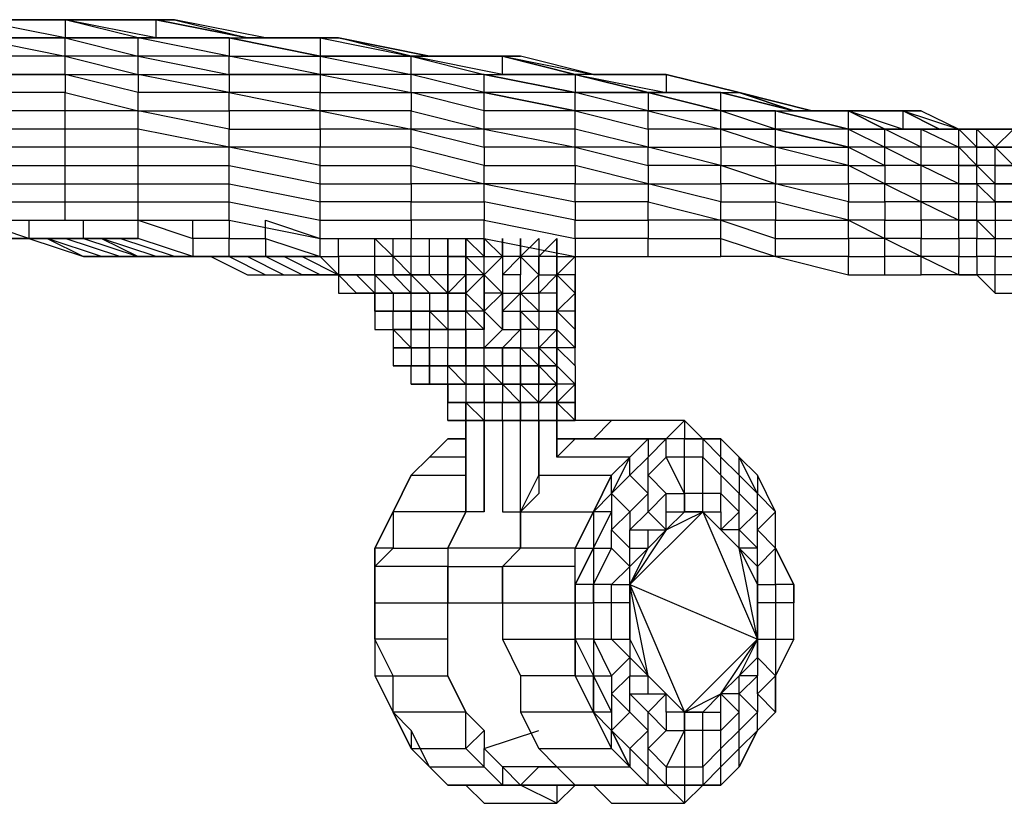
# Model space of a CAD drawing. Units: millimetres. Extents: x 413 to 2070, y 310 to 2378.
# Drawn here: x 906 to 1081, y 366 to 505 of the extents above; entities that cross this region are included whole.
import ezdxf

# ---------------------------------------------------------------- set-up
doc = ezdxf.new("R2010")
doc.units = ezdxf.units.MM
doc.layers.add('STALA', color=7, linetype='Continuous')
doc.layers.add('STELAZ', color=7, linetype='Continuous')

msp = doc.modelspace()

# ---------------------------------------------------------------- linework, layer by layer
at = {"layer": 'STALA', "flags": 128}
for points in [[(972.51, 418.04), (975.74, 424.5), (985.44, 424.5), (985.44, 418.04), (985.44, 434.19), (985.44, 421.27)], [(991.9, 434.19), (991.9, 418.04), (995.13, 418.04), (995.13, 411.58), (995.13, 418.04), (1008.05, 418.04), (1004.82, 411.58), (1008.05, 418.04), (1008.05, 411.58), (1011.28, 411.58), (1011.28, 414.81), (1014.51, 411.58), (1014.51, 414.81), (1017.75, 414.81)], [(998.36, 424.5), (998.36, 434.19), (998.36, 421.27), (995.13, 418.04), (995.13, 434.19)], [(1011.28, 424.5), (1014.51, 427.73), (1001.59, 427.73), (1004.82, 430.96), (1001.59, 430.96), (1008.05, 430.96), (1004.82, 430.96), (1008.05, 430.96), (1020.98, 430.96), (1017.75, 430.96), (1017.75, 427.73), (1014.51, 424.5), (1017.75, 421.27), (1017.75, 424.5), (1020.98, 421.27), (1024.21, 421.27), (1024.21, 418.04), (1024.21, 421.27), (1020.98, 427.73), (1017.75, 424.5), (1017.75, 427.73), (1020.98, 430.96), (1024.21, 434.19), (1027.44, 430.96), (1024.21, 430.96), (1020.98, 430.96), (1017.75, 430.96), (1014.51, 427.73), (1017.75, 430.96), (1004.82, 430.96), (1001.59, 427.73)], [(1027.44, 430.96), (1027.44, 427.73), (1024.21, 427.73), (1024.21, 430.96), (1027.44, 430.96), (1024.21, 434.19), (1011.28, 434.19), (1008.05, 430.96), (1011.28, 434.19), (1001.59, 434.19)], [(985.44, 430.96), (982.21, 430.96), (978.97, 427.73)], [(982.21, 430.96), (978.97, 427.73)], [(1027.44, 418.04), (1027.44, 421.27), (1024.21, 421.27), (1024.21, 427.73), (1020.98, 427.73), (1020.98, 430.96)], [(1040.36, 388.96), (1043.59, 395.42), (1043.59, 401.88), (1043.59, 405.11), (1040.36, 411.58), (1040.36, 418.04), (1037.13, 421.27), (1033.9, 427.73), (1030.67, 430.96)], [(985.44, 427.73), (978.97, 427.73), (975.74, 424.5)], [(1030.67, 418.04), (1030.67, 421.27), (1027.44, 421.27), (1027.44, 427.73), (1030.67, 424.5), (1030.67, 421.27), (1033.9, 418.04), (1030.67, 414.81), (1033.9, 411.58), (1027.44, 418.04), (1024.21, 418.04), (1020.98, 414.81)], [(1033.9, 411.58), (1037.13, 405.11), (1037.13, 408.35), (1037.13, 411.58), (1037.13, 414.81), (1037.13, 418.04), (1037.13, 421.27), (1033.9, 424.5), (1033.9, 427.73), (1037.13, 424.5), (1037.13, 421.27), (1040.36, 418.04), (1037.13, 414.81), (1040.36, 411.58), (1037.13, 408.35), (1037.13, 405.11), (1037.13, 395.42), (1033.9, 388.96), (1037.13, 392.19), (1040.36, 388.96), (1037.13, 385.73), (1037.13, 388.96), (1033.9, 385.73), (1033.9, 388.96), (1030.67, 385.73), (1037.13, 395.42), (1033.9, 411.58), (1033.9, 414.81), (1033.9, 418.04), (1033.9, 421.27), (1030.67, 424.5), (1030.67, 427.73), (1033.9, 424.5), (1033.9, 421.27), (1037.13, 418.04), (1033.9, 414.81), (1037.13, 411.58), (1033.9, 411.58), (1037.13, 408.35)], [(995.13, 418.04), (998.36, 424.5), (1011.28, 424.5), (1008.05, 418.04), (1011.28, 421.27), (1011.28, 418.04), (1011.28, 414.81), (1014.51, 418.04), (1014.51, 414.81), (1017.75, 418.04), (1020.98, 414.81), (1020.98, 418.04), (1024.21, 418.04), (1027.44, 418.04), (1037.13, 395.42)], [(1020.98, 418.04), (1020.98, 421.27), (1017.75, 418.04), (1017.75, 421.27), (1014.51, 418.04), (1011.28, 421.27), (1011.28, 424.5), (1008.05, 418.04), (1011.28, 424.5)], [(1040.36, 411.58), (1043.59, 405.11), (1040.36, 405.11), (1040.36, 401.88), (1037.13, 401.88), (1037.13, 405.11), (1040.36, 405.11), (1040.36, 411.58), (1040.36, 418.04), (1037.13, 424.5)], [(988.67, 418.04), (985.44, 418.04), (982.21, 411.58), (985.44, 418.04), (972.51, 418.04), (972.51, 411.58), (969.28, 411.58)], [(969.28, 405.11), (969.28, 408.35), (972.51, 411.58), (982.21, 411.58), (982.21, 408.35), (982.21, 405.11), (982.21, 401.88), (991.9, 401.88), (991.9, 395.42), (1004.82, 395.42), (1004.82, 401.88), (1008.05, 401.88), (1008.05, 405.11), (1004.82, 405.11), (1008.05, 411.58), (1008.05, 405.11), (1011.28, 411.58), (1014.51, 408.35), (1014.51, 411.58), (1017.75, 411.58), (1017.75, 414.81), (1020.98, 414.81), (1027.44, 418.04), (1014.51, 405.11), (1037.13, 395.42), (1024.21, 382.5), (1030.67, 385.73), (1027.44, 382.5), (1030.67, 382.5)], [(985.44, 418.04), (982.21, 411.58), (982.21, 405.11), (982.21, 408.35), (982.21, 401.88), (991.9, 401.88), (991.9, 408.35)], [(1037.13, 395.42), (1040.36, 395.42), (1040.36, 388.96), (1043.59, 395.42), (1043.59, 401.88), (1043.59, 405.11), (1040.36, 411.58), (1040.36, 418.04)], [(1033.9, 414.81), (1030.67, 414.81)], [(1004.82, 405.11), (1004.82, 408.35), (1004.82, 411.58), (995.13, 411.58), (991.9, 408.35)], [(1014.51, 408.35), (1017.75, 411.58)], [(991.9, 408.35), (991.9, 405.11)], [(1014.51, 401.88), (1011.28, 401.88), (1011.28, 405.11), (1014.51, 405.11), (1014.51, 408.35), (1011.28, 405.11), (1008.05, 405.11), (1008.05, 401.88), (1008.05, 395.42), (1008.05, 388.96), (1011.28, 382.5), (1008.05, 382.5), (1004.82, 388.96), (1004.82, 395.42), (1008.05, 388.96)], [(1004.82, 405.11), (1004.82, 401.88), (1004.82, 405.11), (1004.82, 401.88), (1004.82, 395.42), (1004.82, 401.88), (1004.82, 395.42), (1004.82, 388.96), (995.13, 388.96)], [(1014.51, 395.42), (1014.51, 401.88), (1014.51, 405.11), (1014.51, 395.42), (1017.75, 388.96), (1020.98, 385.73), (1024.21, 382.5), (1020.98, 382.5), (1020.98, 379.27), (1024.21, 379.27), (1020.98, 372.81), (1024.21, 372.81), (1024.21, 369.57), (1020.98, 369.57)], [(1043.59, 405.11), (1043.59, 401.88), (1040.36, 401.88), (1040.36, 395.42), (1043.59, 395.42), (1040.36, 388.96), (1040.36, 382.5), (1037.13, 379.27)], [(978.97, 372.81), (975.74, 376.04), (985.44, 376.04), (985.44, 382.5), (982.21, 388.96), (982.21, 395.42), (982.21, 401.88)], [(982.21, 395.42), (982.21, 401.88)], [(1043.59, 395.42), (1043.59, 401.88)], [(969.28, 388.96), (972.51, 382.5), (972.51, 388.96), (982.21, 388.96), (982.21, 395.42), (969.28, 395.42)], [(991.9, 395.42), (995.13, 388.96), (995.13, 382.5)], [(998.36, 376.04), (1011.28, 376.04), (1008.05, 382.5), (995.13, 382.5), (998.36, 376.04), (1001.59, 372.81), (1014.51, 372.81), (1017.75, 369.57), (1017.75, 372.81), (1014.51, 376.04), (1017.75, 379.27), (1014.51, 382.5), (1014.51, 385.73), (1014.51, 388.96), (1017.75, 388.96), (1014.51, 392.19), (1014.51, 388.96), (1011.28, 385.73), (1014.51, 382.5), (1011.28, 379.27)], [(1014.51, 392.19), (1011.28, 388.96), (1011.28, 385.73), (1011.28, 382.5), (1011.28, 379.27), (1014.51, 376.04), (1014.51, 372.81), (1011.28, 376.04), (1008.05, 382.5)], [(1037.13, 392.19), (1037.13, 388.96), (1033.9, 388.96)], [(982.21, 388.96), (985.44, 382.5), (972.51, 382.5), (975.74, 376.04), (978.97, 372.81), (975.74, 379.27)], [(1008.05, 382.5), (1004.82, 388.96), (1008.05, 388.96)], [(1017.75, 385.73), (1017.75, 388.96)], [(1020.98, 382.5), (1020.98, 385.73)], [(1037.13, 379.27), (1037.13, 382.5), (1033.9, 379.27), (1033.9, 382.5), (1030.67, 379.27), (1030.67, 382.5), (1030.67, 385.73)], [(1040.36, 382.5), (1037.13, 385.73), (1037.13, 382.5), (1033.9, 385.73)], [(988.67, 379.27), (985.44, 382.5)], [(1030.67, 369.57), (1033.9, 372.81), (1033.9, 376.04), (1030.67, 372.81), (1030.67, 376.04), (1027.44, 372.81), (1027.44, 379.27), (1024.21, 379.27), (1024.21, 382.5), (1024.21, 379.27), (1024.21, 372.81), (1027.44, 372.81), (1027.44, 369.57)], [(1037.13, 379.27), (1033.9, 376.04), (1033.9, 379.27), (1030.67, 376.04), (1030.67, 379.27), (1027.44, 379.27), (1027.44, 382.5)], [(982.21, 369.57), (991.9, 369.57), (988.67, 372.81), (988.67, 376.04), (998.36, 379.27)], [(1014.51, 372.81), (1011.28, 376.04), (1011.28, 379.27)], [(985.44, 369.57), (988.67, 366.34), (1001.59, 366.34), (995.13, 369.57), (998.36, 372.81)], [(1008.05, 369.57), (1020.98, 369.57), (1017.75, 369.57), (1004.82, 369.57), (1001.59, 372.81)], [(1017.75, 369.57), (1014.51, 372.81)], [(1001.59, 369.57), (1001.59, 366.34), (1004.82, 369.57), (1008.05, 369.57), (1011.28, 366.34), (1024.21, 366.34), (1020.98, 369.57)], [(1020.98, 369.57), (1017.75, 369.57)], [(1027.44, 369.57), (1024.21, 369.57), (1020.98, 369.57)], [(1024.21, 369.57), (1024.21, 366.34), (1027.44, 369.57)], [(1027.44, 369.57), (1024.21, 369.57)]]:
    msp.add_lwpolyline(points, dxfattribs=at)
for points in [[(988.67, 418.04), (988.67, 434.19), (988.67, 418.04)], [(1001.59, 427.73), (1001.59, 434.19), (1001.59, 427.73)], [(1024.21, 430.96), (1020.98, 430.96), (1024.21, 434.19)], [(982.21, 430.96), (985.44, 430.96)], [(1014.51, 427.73), (1017.75, 430.96)], [(1017.75, 430.96), (1020.98, 430.96)], [(1030.67, 430.96), (1027.44, 430.96), (1030.67, 427.73), (1030.67, 430.96)], [(1027.44, 430.96), (1030.67, 430.96)], [(1033.9, 427.73), (1030.67, 430.96)], [(975.74, 424.5), (978.97, 427.73)], [(1014.51, 427.73), (1011.28, 421.27), (1014.51, 424.5), (1014.51, 427.73)], [(1011.28, 424.5), (1014.51, 427.73)], [(972.51, 418.04), (975.74, 424.5)], [(985.44, 418.04), (985.44, 421.27)], [(969.28, 411.58), (972.51, 418.04)], [(1008.05, 418.04), (1008.05, 411.58), (1011.28, 418.04), (1008.05, 418.04)], [(1030.67, 418.04), (1030.67, 414.81), (1027.44, 418.04)], [(1017.75, 411.58), (1020.98, 414.81), (1014.51, 405.11)], [(969.28, 405.11), (969.28, 411.58)], [(982.21, 408.35), (991.9, 408.35), (995.13, 411.58), (982.21, 411.58)], [(1008.05, 411.58), (1004.82, 405.11), (1004.82, 411.58)], [(969.28, 401.88), (982.21, 401.88), (982.21, 408.35), (969.28, 408.35)], [(991.9, 401.88), (1004.82, 401.88), (1004.82, 408.35), (991.9, 408.35)], [(969.28, 401.88), (969.28, 405.11)], [(1014.51, 405.11), (1024.21, 382.5), (1017.75, 388.96)], [(969.28, 401.88), (969.28, 395.42)], [(1008.05, 388.96), (1011.28, 388.96), (1008.05, 395.42), (1011.28, 395.42), (1011.28, 401.88), (1008.05, 401.88), (1008.05, 395.42), (1004.82, 395.42)], [(1037.13, 401.88), (1037.13, 395.42), (1037.13, 401.88)], [(969.28, 395.42), (969.28, 388.96), (972.51, 388.96)], [(1014.51, 395.42), (1014.51, 392.19), (1011.28, 395.42)], [(1037.13, 395.42), (1037.13, 392.19)], [(1008.05, 388.96), (1008.05, 382.5)], [(1040.36, 382.5), (1040.36, 388.96)], [(1017.75, 376.04), (1017.75, 379.27), (1017.75, 382.5), (1014.51, 385.73), (1017.75, 385.73), (1020.98, 385.73), (1017.75, 382.5), (1020.98, 379.27), (1017.75, 376.04), (1020.98, 372.81), (1020.98, 369.57), (1017.75, 372.81)], [(1030.67, 385.73), (1033.9, 382.5), (1033.9, 385.73)], [(972.51, 382.5), (975.74, 379.27), (975.74, 376.04)], [(1008.05, 382.5), (1011.28, 379.27)], [(1024.21, 382.5), (1027.44, 382.5), (1024.21, 382.5)], [(1037.13, 379.27), (1040.36, 382.5)], [(978.97, 372.81), (988.67, 372.81), (985.44, 376.04), (988.67, 379.27), (988.67, 376.04), (991.9, 372.81), (995.13, 369.57), (998.36, 372.81), (991.9, 372.81), (991.9, 369.57), (995.13, 369.57), (985.44, 369.57), (982.21, 369.57)], [(1011.28, 379.27), (1014.51, 372.81)], [(1033.9, 372.81), (1037.13, 379.27)], [(998.36, 372.81), (1001.59, 372.81), (998.36, 372.81)], [(998.36, 372.81), (1001.59, 372.81)], [(1014.51, 372.81), (1017.75, 369.57)], [(1027.44, 369.57), (1030.67, 369.57), (1030.67, 372.81)], [(1030.67, 369.57), (1033.9, 372.81)], [(995.13, 369.57), (1001.59, 369.57), (1004.82, 369.57)], [(1017.75, 369.57), (1020.98, 369.57)], [(1020.98, 369.57), (1024.21, 369.57)], [(1024.21, 369.57), (1027.44, 369.57)], [(1027.44, 369.57), (1030.67, 369.57)]]:
    msp.add_lwpolyline(points, close=True, dxfattribs=at)
at = {"layer": 'STELAZ', "flags": 128}
for points in [[(1053.29, 485.89), (1059.75, 482.66), (1053.29, 482.66), (1040.36, 485.89), (1030.67, 485.89), (1017.75, 485.89), (1017.75, 482.66), (1030.67, 482.66), (1030.67, 479.43), (1017.75, 482.66), (1004.82, 485.89), (1004.82, 489.12), (988.67, 492.35), (1004.82, 489.12), (988.67, 489.12), (988.67, 492.35), (975.74, 495.58), (959.59, 495.58), (975.74, 492.35), (975.74, 495.58), (959.59, 495.58), (943.43, 495.58), (943.43, 492.35), (927.28, 495.58), (927.28, 492.35), (914.36, 495.58), (898.2, 495.58), (914.36, 495.58), (914.36, 498.81), (927.28, 495.58), (927.28, 498.81), (927.28, 502.04), (914.36, 502.04), (927.28, 502.04), (914.36, 505.27), (898.2, 505.27), (914.36, 505.27), (914.36, 502.04), (898.2, 505.27)], [(901.43, 505.27), (917.59, 505.27)], [(933.74, 505.27), (946.67, 502.04), (930.51, 505.27), (914.36, 505.27), (901.43, 505.27), (914.36, 505.27), (917.59, 505.27)], [(943.43, 502.04), (946.67, 502.04), (949.9, 502.04), (933.74, 505.27), (917.59, 505.27), (904.66, 505.27)], [(914.36, 495.58), (927.28, 495.58), (943.43, 495.58), (959.59, 495.58), (943.43, 498.81), (927.28, 502.04), (930.51, 502.04), (914.36, 505.27), (930.51, 505.27), (946.67, 502.04)], [(930.51, 502.04), (930.51, 505.27), (946.67, 502.04), (959.59, 502.04), (962.82, 502.04), (949.9, 502.04)], [(898.2, 502.04), (914.36, 502.04), (927.28, 498.81), (914.36, 498.81), (898.2, 498.81)], [(930.51, 502.04), (943.43, 502.04), (927.28, 502.04), (943.43, 502.04), (943.43, 498.81), (959.59, 498.81), (975.74, 498.81), (988.67, 495.58), (991.9, 495.58), (975.74, 498.81), (991.9, 498.81), (978.97, 498.81)], [(943.43, 502.04), (959.59, 498.81), (959.59, 495.58), (959.59, 492.35), (943.43, 492.35), (927.28, 492.35)], [(959.59, 502.04), (959.59, 498.81), (943.43, 502.04), (959.59, 502.04), (975.74, 498.81), (988.67, 495.58), (1004.82, 495.58), (1004.82, 492.35)], [(1004.82, 495.58), (991.9, 495.58), (991.9, 498.81), (975.74, 498.81)], [(978.97, 498.81), (995.13, 498.81), (991.9, 498.81), (1008.05, 495.58), (1020.98, 495.58), (1020.98, 492.35), (1030.67, 492.35), (1033.9, 492.35), (1020.98, 495.58), (1033.9, 492.35)], [(978.97, 498.81), (991.9, 498.81), (1004.82, 495.58), (1017.75, 492.35), (1004.82, 492.35)], [(1008.05, 495.58), (995.13, 498.81)], [(849.74, 482.66), (859.43, 482.66), (859.43, 479.43), (872.36, 479.43), (872.36, 476.19), (885.28, 476.19), (885.28, 472.96), (898.2, 469.73), (898.2, 472.96), (914.36, 472.96), (914.36, 476.19), (927.28, 476.19), (927.28, 479.43), (943.43, 479.43), (943.43, 482.66), (927.28, 482.66), (927.28, 485.89), (914.36, 485.89), (914.36, 489.12), (898.2, 489.12), (898.2, 492.35), (885.28, 492.35), (885.28, 495.58)], [(898.2, 466.5), (901.43, 466.5), (891.74, 469.73), (898.2, 469.73), (904.66, 466.5), (907.9, 466.5), (898.2, 469.73), (914.36, 469.73), (914.36, 472.96), (927.28, 472.96), (927.28, 476.19), (943.43, 476.19), (943.43, 479.43), (959.59, 476.19), (959.59, 479.43), (943.43, 482.66), (927.28, 485.89), (927.28, 489.12), (914.36, 489.12), (914.36, 492.35), (898.2, 492.35), (898.2, 495.58)], [(914.36, 495.58), (914.36, 492.35), (927.28, 489.12), (927.28, 492.35)], [(943.43, 492.35), (959.59, 489.12), (959.59, 492.35), (975.74, 492.35), (975.74, 489.12), (988.67, 485.89), (988.67, 489.12), (975.74, 492.35), (988.67, 492.35), (975.74, 495.58)], [(1017.75, 489.12), (1004.82, 489.12), (1004.82, 492.35), (988.67, 492.35), (988.67, 495.58), (975.74, 495.58)], [(959.59, 485.89), (959.59, 489.12), (943.43, 489.12), (943.43, 492.35)], [(1017.75, 492.35), (1030.67, 492.35), (1043.59, 489.12)], [(1017.75, 489.12), (1030.67, 485.89), (1040.36, 485.89), (1030.67, 489.12), (1017.75, 492.35), (1030.67, 489.12), (1030.67, 492.35)], [(1030.67, 492.35), (1043.59, 489.12)], [(1043.59, 489.12), (1046.82, 489.12), (1033.9, 492.35), (1046.82, 489.12)], [(959.59, 479.43), (959.59, 482.66), (943.43, 482.66), (943.43, 485.89), (927.28, 489.12), (943.43, 489.12), (943.43, 485.89), (959.59, 485.89), (959.59, 482.66)], [(1059.75, 472.96), (1059.75, 476.19), (1053.29, 476.19), (1053.29, 479.43), (1040.36, 479.43), (1040.36, 482.66), (1030.67, 482.66), (1030.67, 485.89), (1040.36, 482.66), (1040.36, 485.89), (1040.36, 489.12), (1030.67, 489.12), (1040.36, 489.12), (1043.59, 489.12)], [(1043.59, 489.12), (1053.29, 489.12), (1062.98, 489.12), (1056.52, 489.12)], [(1043.59, 489.12), (1053.29, 489.12)], [(1053.29, 485.89), (1053.29, 489.12)], [(1066.21, 489.12), (1072.86, 485.89), (1076.09, 485.89), (1079.32, 485.89), (1072.86, 485.89)], [(898.2, 476.19), (914.36, 476.19), (914.36, 479.43), (927.28, 479.43), (927.28, 482.66), (914.36, 482.66), (914.36, 485.89), (898.2, 485.89)], [(959.59, 476.19), (975.74, 476.19), (975.74, 472.96), (988.67, 472.96), (988.67, 469.73), (1004.82, 466.5), (1004.82, 463.27), (1017.75, 463.27), (1017.75, 466.5), (1030.67, 466.5), (1030.67, 469.73), (1040.36, 466.5), (1040.36, 469.73), (1053.29, 469.73), (1040.36, 472.96), (1040.36, 476.19), (1030.67, 476.19), (1030.67, 479.43), (1017.75, 479.43), (1017.75, 482.66), (1004.82, 482.66), (1017.75, 479.43), (1017.75, 476.19), (1017.75, 472.96), (1004.82, 472.96), (1004.82, 476.19), (1017.75, 476.19), (1004.82, 479.43), (1004.82, 482.66), (988.67, 482.66), (988.67, 485.89), (975.74, 485.89), (988.67, 482.66), (988.67, 479.43), (1004.82, 479.43), (1004.82, 476.19), (988.67, 476.19), (1004.82, 472.96), (1004.82, 469.73), (1017.75, 469.73), (1017.75, 472.96), (1030.67, 469.73), (1030.67, 472.96), (1017.75, 476.19), (1030.67, 476.19), (1030.67, 472.96), (1040.36, 472.96), (1040.36, 469.73), (1030.67, 469.73), (1017.75, 469.73), (1017.75, 466.5), (1004.82, 466.5), (1004.82, 469.73), (988.67, 472.96), (988.67, 476.19), (975.74, 476.19), (975.74, 479.43), (988.67, 476.19), (988.67, 479.43), (975.74, 482.66), (975.74, 485.89), (959.59, 485.89)], [(1072.86, 479.43), (1072.86, 482.66), (1066.21, 482.66), (1059.75, 482.66), (1059.75, 485.89), (1053.29, 485.89), (1059.75, 485.89), (1062.98, 485.89)], [(1062.98, 485.89), (1069.44, 485.89), (1059.75, 485.89)], [(1076.09, 482.66), (1072.86, 482.66), (1066.21, 482.66), (1059.75, 485.89)], [(1076.09, 479.43), (1072.86, 482.66), (1066.21, 482.66), (1066.21, 485.89), (1059.75, 485.89), (1066.21, 485.89), (1069.44, 485.89)], [(1082.55, 479.43), (1085.78, 479.43), (1089.02, 476.19), (1089.02, 479.43), (1085.78, 479.43), (1082.55, 479.43), (1079.32, 479.43), (1082.55, 479.43), (1079.32, 482.66), (1076.09, 482.66), (1072.86, 485.89)], [(1082.55, 485.89), (1079.32, 485.89), (1076.09, 485.89)], [(1082.55, 485.89), (1079.32, 485.89), (1082.55, 485.89), (1076.09, 485.89)], [(1076.09, 485.89), (1079.32, 482.66), (1082.55, 485.89)], [(1082.55, 485.89), (1079.32, 485.89), (1076.09, 485.89)], [(1079.32, 479.43), (1079.32, 482.66), (1076.09, 482.66), (1076.09, 485.89)], [(959.59, 479.43), (975.74, 479.43), (975.74, 482.66), (959.59, 482.66)], [(1053.29, 479.43), (1040.36, 482.66), (1053.29, 482.66)], [(1053.29, 479.43), (1053.29, 482.66)], [(1072.86, 476.19), (1072.86, 479.43), (1066.21, 479.43), (1066.21, 482.66), (1059.75, 482.66), (1066.21, 479.43), (1059.75, 479.43)], [(1076.09, 482.66), (1072.86, 482.66)], [(1079.32, 479.43), (1076.09, 479.43), (1076.09, 482.66), (1072.86, 482.66)], [(1079.32, 476.19), (1082.55, 476.19), (1082.55, 479.43), (1082.55, 482.66), (1079.32, 482.66), (1082.55, 482.66)], [(1076.09, 469.73), (1076.09, 472.96), (1072.86, 472.96), (1072.86, 476.19), (1066.21, 476.19), (1066.21, 479.43), (1059.75, 479.43)], [(1072.86, 476.19), (1066.21, 479.43)], [(1076.09, 476.19), (1076.09, 479.43)], [(914.36, 469.73), (927.28, 469.73), (927.28, 472.96), (943.43, 472.96), (943.43, 476.19), (959.59, 472.96), (959.59, 476.19)], [(1017.75, 463.27), (1030.67, 463.27), (1030.67, 466.5), (1040.36, 463.27), (1040.36, 466.5), (1053.29, 466.5), (1053.29, 469.73), (1053.29, 472.96), (1040.36, 476.19), (1053.29, 476.19), (1053.29, 472.96), (1059.75, 472.96), (1059.75, 469.73)], [(1076.09, 476.19), (1072.86, 476.19), (1076.09, 476.19), (1076.09, 472.96), (1079.32, 472.96), (1079.32, 469.73), (1082.55, 469.73), (1082.55, 466.5), (1082.55, 469.73), (1082.55, 472.96), (1079.32, 472.96), (1082.55, 472.96), (1082.55, 476.19), (1079.32, 476.19)], [(924.05, 463.27), (930.51, 463.27), (933.74, 463.27), (927.28, 463.27), (930.51, 463.27), (920.82, 463.27), (924.05, 463.27), (914.36, 466.5), (917.59, 466.5), (907.9, 466.5), (911.13, 466.5), (901.43, 466.5), (904.66, 466.5), (894.97, 469.73), (898.2, 469.73), (888.51, 469.73), (891.74, 469.73), (882.05, 469.73), (882.05, 472.96)], [(940.2, 463.27), (943.43, 463.27), (936.97, 463.27), (927.28, 466.5), (927.28, 469.73), (943.43, 469.73), (943.43, 472.96), (959.59, 469.73), (959.59, 472.96)], [(959.59, 469.73), (975.74, 469.73), (975.74, 466.5), (988.67, 466.5), (988.67, 469.73), (975.74, 469.73), (975.74, 472.96), (959.59, 472.96)], [(1059.75, 469.73), (1066.21, 469.73), (1066.21, 472.96), (1059.75, 472.96)], [(1076.09, 469.73), (1072.86, 469.73), (1072.86, 472.96), (1066.21, 472.96), (1072.86, 469.73), (1066.21, 469.73), (1066.21, 466.5), (1072.86, 466.5), (1072.86, 463.27), (1076.09, 463.27), (1076.09, 460.04)], [(907.9, 469.73), (907.9, 466.5), (911.13, 466.5), (901.43, 466.5), (911.13, 466.5), (914.36, 466.5), (904.66, 466.5), (907.9, 466.5), (898.2, 466.5)], [(927.28, 466.5), (917.59, 466.5), (917.59, 469.73), (927.28, 469.73), (936.97, 466.5), (936.97, 463.27), (943.43, 463.27), (943.43, 466.5), (949.9, 466.5), (949.9, 469.73), (959.59, 466.5), (962.82, 466.5), (969.28, 466.5), (972.51, 463.27), (972.51, 466.5)], [(943.43, 469.73), (943.43, 466.5), (936.97, 466.5), (936.97, 469.73)], [(943.43, 469.73), (959.59, 466.5), (959.59, 469.73)], [(1079.32, 460.04), (1079.32, 463.27), (1076.09, 463.27), (1076.09, 466.5), (1072.86, 466.5), (1072.86, 469.73), (1076.09, 469.73), (1076.09, 466.5), (1079.32, 466.5), (1079.32, 463.27), (1082.55, 463.27), (1082.55, 466.5), (1085.78, 466.5), (1085.78, 463.27), (1082.55, 463.27), (1085.78, 463.27), (1085.78, 466.5)], [(898.2, 466.5), (907.9, 466.5), (917.59, 463.27), (924.05, 463.27), (933.74, 463.27), (940.2, 463.27), (946.67, 460.04), (953.13, 460.04), (956.36, 460.04), (959.59, 460.04), (962.82, 460.04), (966.05, 460.04), (969.28, 460.04), (969.28, 463.27), (962.82, 463.27), (962.82, 460.04), (962.82, 456.81), (966.05, 456.81), (969.28, 456.81), (969.28, 453.58), (969.28, 450.35), (972.51, 450.35), (972.51, 447.12), (972.51, 443.89)], [(907.9, 466.5), (917.59, 466.5), (927.28, 463.27), (924.05, 463.27), (927.28, 463.27), (917.59, 463.27)], [(949.9, 463.27), (943.43, 463.27), (940.2, 463.27), (933.74, 463.27), (936.97, 463.27), (940.2, 463.27), (930.51, 463.27), (933.74, 463.27), (924.05, 466.5), (927.28, 466.5)], [(949.9, 466.5), (949.9, 463.27), (943.43, 463.27), (949.9, 460.04), (953.13, 460.04), (959.59, 460.04), (956.36, 460.04)], [(949.9, 466.5), (959.59, 463.27), (959.59, 466.5)], [(962.82, 460.04), (959.59, 463.27), (962.82, 463.27), (962.82, 466.5)], [(959.59, 466.5), (975.74, 466.5)], [(975.74, 460.04), (972.51, 460.04), (972.51, 463.27), (969.28, 463.27), (969.28, 466.5)], [(985.44, 456.81), (985.44, 460.04), (982.21, 456.81), (982.21, 460.04), (982.21, 456.81), (982.21, 460.04), (978.97, 460.04), (978.97, 463.27), (975.74, 463.27), (975.74, 466.5), (978.97, 466.5), (982.21, 466.5), (982.21, 463.27)], [(985.44, 456.81), (988.67, 460.04), (985.44, 460.04), (985.44, 463.27), (985.44, 460.04), (982.21, 460.04), (982.21, 463.27), (982.21, 460.04), (982.21, 463.27), (978.97, 463.27), (978.97, 466.5)], [(982.21, 463.27), (982.21, 466.5)], [(998.36, 466.5), (998.36, 463.27), (1001.59, 466.5), (1001.59, 463.27), (998.36, 463.27), (998.36, 460.04), (998.36, 463.27), (995.13, 463.27), (998.36, 460.04), (995.13, 456.81), (998.36, 456.81), (998.36, 453.58), (998.36, 450.35), (995.13, 453.58), (998.36, 453.58), (995.13, 456.81), (991.9, 453.58), (991.9, 456.81), (988.67, 456.81), (988.67, 453.58), (988.67, 456.81), (988.67, 460.04)], [(988.67, 466.5), (1004.82, 463.27), (1004.82, 460.04), (1004.82, 456.81), (1004.82, 453.58), (1004.82, 450.35), (1004.82, 447.12), (1001.59, 447.12), (1001.59, 450.35), (1001.59, 447.12), (998.36, 447.12), (1001.59, 443.89), (1001.59, 447.12), (1001.59, 443.89), (1001.59, 447.12), (1004.82, 443.89), (1004.82, 440.65), (1004.82, 437.42), (1004.82, 434.19), (1001.59, 434.19)], [(995.13, 463.27), (998.36, 466.5)], [(1001.59, 463.27), (1001.59, 466.5)], [(1079.32, 466.5), (1082.55, 466.5)], [(933.74, 463.27), (936.97, 463.27), (927.28, 463.27), (933.74, 463.27), (936.97, 463.27), (943.43, 463.27), (946.67, 463.27), (953.13, 460.04), (959.59, 460.04), (956.36, 460.04), (959.59, 460.04)], [(940.2, 463.27), (943.43, 463.27), (933.74, 463.27), (943.43, 463.27), (949.9, 460.04), (956.36, 460.04), (959.59, 460.04), (953.13, 463.27), (956.36, 463.27), (949.9, 463.27)], [(953.13, 460.04), (956.36, 460.04), (949.9, 463.27), (946.67, 463.27), (940.2, 463.27)], [(946.67, 460.04), (949.9, 460.04), (953.13, 460.04), (956.36, 460.04), (949.9, 463.27), (959.59, 463.27), (956.36, 463.27), (962.82, 460.04)], [(988.67, 460.04), (985.44, 463.27)], [(985.44, 456.81), (985.44, 460.04), (985.44, 463.27)], [(985.44, 460.04), (985.44, 463.27)], [(995.13, 463.27), (995.13, 460.04)], [(1004.82, 463.27), (1004.82, 460.04)], [(1040.36, 463.27), (1030.67, 463.27)], [(1053.29, 460.04), (1059.75, 460.04), (1059.75, 463.27)], [(1072.86, 460.04), (1066.21, 460.04), (1066.21, 463.27), (1059.75, 463.27)], [(1079.32, 456.81), (1082.55, 456.81), (1082.55, 460.04), (1082.55, 456.81), (1085.78, 456.81), (1085.78, 460.04), (1085.78, 463.27), (1085.78, 460.04), (1082.55, 460.04), (1082.55, 463.27), (1082.55, 460.04), (1079.32, 460.04)], [(962.82, 456.81), (966.05, 456.81), (962.82, 460.04), (966.05, 460.04), (969.28, 460.04)], [(966.05, 456.81), (969.28, 456.81), (966.05, 456.81), (969.28, 456.81), (966.05, 460.04), (972.51, 460.04), (969.28, 460.04), (972.51, 460.04), (975.74, 456.81), (975.74, 460.04), (978.97, 456.81), (982.21, 456.81), (978.97, 456.81)], [(969.28, 460.04), (972.51, 460.04), (975.74, 460.04), (978.97, 460.04), (982.21, 456.81), (985.44, 456.81)], [(991.9, 453.58), (995.13, 453.58), (995.13, 450.35), (995.13, 447.12), (998.36, 447.12), (998.36, 450.35), (995.13, 450.35), (995.13, 453.58), (995.13, 456.81), (995.13, 460.04)], [(1001.59, 460.04), (1001.59, 456.81), (1001.59, 453.58), (1001.59, 456.81), (998.36, 456.81), (998.36, 453.58), (1001.59, 453.58), (1001.59, 450.35), (1001.59, 453.58)], [(1001.59, 453.58), (1001.59, 456.81), (1001.59, 460.04)], [(1004.82, 453.58), (1004.82, 456.81), (1004.82, 460.04), (1001.59, 460.04), (1004.82, 456.81), (1001.59, 453.58), (1001.59, 450.35), (1004.82, 447.12), (1004.82, 450.35)], [(1059.75, 460.04), (1066.21, 460.04)], [(969.28, 450.35), (972.51, 450.35), (972.51, 453.58), (969.28, 453.58), (972.51, 453.58), (975.74, 453.58), (975.74, 456.81)], [(975.74, 456.81), (972.51, 456.81), (969.28, 456.81)], [(972.51, 453.58), (975.74, 453.58), (975.74, 456.81), (978.97, 456.81), (978.97, 453.58)], [(975.74, 456.81), (978.97, 456.81)], [(982.21, 453.58), (985.44, 453.58), (985.44, 456.81), (982.21, 456.81), (978.97, 456.81)], [(985.44, 456.81), (985.44, 453.58), (982.21, 453.58)], [(988.67, 453.58), (991.9, 456.81), (991.9, 453.58), (991.9, 450.35), (991.9, 453.58)], [(978.97, 453.58), (982.21, 453.58), (982.21, 450.35), (985.44, 450.35)], [(985.44, 453.58), (982.21, 453.58)], [(991.9, 450.35), (988.67, 453.58)], [(972.51, 447.12), (975.74, 447.12), (978.97, 447.12), (978.97, 450.35)], [(972.51, 450.35), (975.74, 450.35)], [(975.74, 450.35), (978.97, 450.35)], [(978.97, 450.35), (975.74, 450.35)], [(985.44, 447.12), (988.67, 447.12), (988.67, 450.35), (985.44, 450.35), (982.21, 450.35), (982.21, 447.12), (978.97, 447.12), (975.74, 447.12)], [(982.21, 447.12), (978.97, 447.12), (978.97, 450.35)], [(982.21, 450.35), (978.97, 450.35)], [(991.9, 450.35), (995.13, 450.35), (991.9, 447.12), (988.67, 447.12), (985.44, 447.12)], [(975.74, 440.65), (978.97, 440.65), (975.74, 440.65), (975.74, 443.89), (978.97, 443.89), (982.21, 443.89), (985.44, 443.89), (985.44, 447.12)], [(995.13, 443.89), (991.9, 443.89), (991.9, 447.12), (988.67, 447.12), (991.9, 447.12), (995.13, 447.12), (998.36, 443.89), (995.13, 443.89), (995.13, 440.65)], [(1004.82, 443.89), (1004.82, 447.12)], [(982.21, 440.65), (982.21, 443.89), (985.44, 440.65), (985.44, 437.42)], [(1004.82, 440.65), (1001.59, 440.65), (1001.59, 443.89), (1001.59, 440.65), (1001.59, 443.89), (1004.82, 440.65), (1001.59, 440.65), (998.36, 437.42), (998.36, 440.65), (1001.59, 440.65), (998.36, 443.89), (1001.59, 443.89), (998.36, 443.89), (995.13, 443.89), (995.13, 440.65)], [(978.97, 440.65), (982.21, 440.65)], [(982.21, 440.65), (978.97, 440.65)], [(985.44, 437.42), (982.21, 437.42), (982.21, 440.65)], [(982.21, 434.19), (985.44, 434.19), (988.67, 434.19), (991.9, 434.19), (995.13, 434.19), (995.13, 437.42), (995.13, 440.65)], [(991.9, 434.19), (988.67, 434.19), (985.44, 434.19), (982.21, 434.19), (982.21, 437.42), (982.21, 440.65)], [(988.67, 437.42), (988.67, 434.19), (991.9, 434.19), (991.9, 437.42), (995.13, 437.42), (991.9, 440.65), (991.9, 437.42)], [(988.67, 440.65), (991.9, 440.65)], [(988.67, 440.65), (991.9, 440.65), (995.13, 440.65)], [(998.36, 437.42), (995.13, 437.42), (991.9, 440.65)], [(998.36, 440.65), (995.13, 440.65)], [(988.67, 437.42), (991.9, 437.42)], [(998.36, 437.42), (1001.59, 437.42)], [(1001.59, 434.19), (998.36, 434.19), (998.36, 437.42)], [(1001.59, 434.19), (1001.59, 437.42), (1004.82, 434.19), (1004.82, 437.42)], [(1004.82, 434.19), (1001.59, 434.19)]]:
    msp.add_lwpolyline(points, dxfattribs=at)
for points in [[(930.51, 505.27), (933.74, 505.27), (917.59, 505.27)], [(914.36, 498.81), (914.36, 502.04), (898.2, 502.04)], [(962.82, 502.04), (946.67, 502.04)], [(962.82, 502.04), (978.97, 498.81)], [(962.82, 502.04), (978.97, 498.81), (975.74, 498.81)], [(943.43, 495.58), (943.43, 498.81), (927.28, 498.81)], [(959.59, 498.81), (975.74, 495.58), (975.74, 498.81)], [(991.9, 498.81), (1008.05, 495.58), (1004.82, 495.58)], [(988.67, 495.58), (1004.82, 492.35)], [(1004.82, 495.58), (1020.98, 492.35), (1017.75, 492.35)], [(1008.05, 495.58), (1020.98, 495.58)], [(1004.82, 492.35), (1017.75, 492.35), (1017.75, 489.12)], [(1017.75, 492.35), (1030.67, 492.35)], [(1030.67, 492.35), (1043.59, 489.12)], [(1033.9, 492.35), (1043.59, 489.12), (1033.9, 492.35)], [(959.59, 489.12), (975.74, 485.89), (975.74, 489.12)], [(1004.82, 489.12), (1017.75, 485.89), (1017.75, 489.12)], [(1030.67, 485.89), (1030.67, 489.12), (1017.75, 489.12)], [(1040.36, 489.12), (1053.29, 485.89)], [(1053.29, 489.12), (1056.52, 489.12), (1043.59, 489.12)], [(1043.59, 489.12), (1053.29, 489.12)], [(1046.82, 489.12), (1056.52, 489.12)], [(1056.52, 489.12), (1050.05, 489.12)], [(1062.98, 489.12), (1053.29, 489.12), (1062.98, 485.89)], [(1053.29, 489.12), (1059.75, 485.89)], [(1062.98, 489.12), (1056.52, 489.12), (1066.21, 489.12)], [(1062.98, 489.12), (1072.86, 485.89), (1069.44, 485.89)], [(1062.98, 489.12), (1069.44, 485.89)], [(988.67, 485.89), (1004.82, 482.66), (1004.82, 485.89)], [(1053.29, 482.66), (1053.29, 485.89), (1040.36, 485.89)], [(1066.21, 485.89), (1072.86, 482.66), (1072.86, 485.89)], [(1069.44, 485.89), (1076.09, 485.89)], [(1069.44, 485.89), (1072.86, 485.89), (1076.09, 485.89)], [(1072.86, 485.89), (1076.09, 485.89)], [(1076.09, 485.89), (1079.32, 485.89)], [(1079.32, 485.89), (1082.55, 485.89)], [(898.2, 482.66), (898.2, 479.43), (914.36, 479.43), (914.36, 482.66)], [(1059.75, 482.66), (1053.29, 482.66), (1059.75, 479.43)], [(1076.09, 482.66), (1079.32, 482.66)], [(1079.32, 482.66), (1082.55, 482.66)], [(1030.67, 479.43), (1040.36, 479.43), (1040.36, 476.19)], [(1053.29, 479.43), (1059.75, 479.43), (1059.75, 476.19)], [(1072.86, 479.43), (1076.09, 479.43)], [(1076.09, 479.43), (1079.32, 476.19), (1079.32, 479.43)], [(1059.75, 476.19), (1066.21, 472.96), (1066.21, 476.19)], [(1076.09, 476.19), (1079.32, 472.96), (1079.32, 476.19)], [(1053.29, 469.73), (1059.75, 466.5), (1059.75, 469.73)], [(1076.09, 469.73), (1079.32, 469.73), (1079.32, 466.5)], [(904.66, 466.5), (914.36, 466.5), (917.59, 466.5), (920.82, 466.5), (911.13, 466.5), (914.36, 466.5)], [(911.13, 466.5), (917.59, 463.27), (920.82, 463.27)], [(914.36, 466.5), (920.82, 466.5), (924.05, 466.5)], [(920.82, 466.5), (927.28, 463.27), (930.51, 463.27)], [(982.21, 466.5), (982.21, 463.27), (982.21, 466.5)], [(985.44, 466.5), (985.44, 463.27), (982.21, 463.27), (985.44, 463.27)], [(985.44, 466.5), (985.44, 463.27), (988.67, 463.27)], [(991.9, 463.27), (991.9, 460.04), (991.9, 456.81), (988.67, 460.04), (988.67, 463.27), (988.67, 466.5), (988.67, 463.27), (988.67, 466.5)], [(991.9, 466.5), (991.9, 463.27)], [(995.13, 463.27), (995.13, 466.5)], [(1053.29, 463.27), (1059.75, 463.27), (1059.75, 466.5), (1053.29, 466.5), (1053.29, 463.27), (1040.36, 463.27), (1053.29, 460.04)], [(1066.21, 466.5), (1059.75, 466.5), (1066.21, 463.27)], [(940.2, 463.27), (930.51, 463.27), (936.97, 463.27)], [(943.43, 463.27), (946.67, 463.27), (940.2, 463.27), (949.9, 463.27)], [(946.67, 463.27), (949.9, 463.27), (953.13, 463.27)], [(975.74, 463.27), (972.51, 463.27), (975.74, 460.04)], [(988.67, 463.27), (991.9, 463.27), (988.67, 460.04)], [(991.9, 463.27), (991.9, 460.04), (995.13, 463.27)], [(1001.59, 463.27), (1001.59, 460.04)], [(1001.59, 463.27), (1004.82, 463.27), (1001.59, 460.04)], [(1072.86, 463.27), (1066.21, 463.27), (1072.86, 460.04)], [(962.82, 460.04), (956.36, 460.04), (959.59, 460.04)], [(959.59, 460.04), (962.82, 460.04)], [(959.59, 460.04), (962.82, 460.04), (966.05, 460.04)], [(966.05, 460.04), (959.59, 460.04), (962.82, 460.04)], [(962.82, 460.04), (966.05, 460.04), (962.82, 460.04)], [(962.82, 460.04), (969.28, 460.04), (966.05, 460.04)], [(966.05, 460.04), (969.28, 460.04), (966.05, 460.04)], [(966.05, 460.04), (969.28, 460.04), (966.05, 460.04)], [(972.51, 460.04), (969.28, 460.04), (972.51, 460.04)], [(969.28, 460.04), (969.28, 456.81), (972.51, 456.81)], [(975.74, 460.04), (972.51, 460.04), (975.74, 460.04)], [(978.97, 460.04), (975.74, 460.04)], [(985.44, 460.04), (985.44, 456.81)], [(988.67, 460.04), (988.67, 456.81)], [(991.9, 456.81), (995.13, 456.81), (995.13, 460.04), (991.9, 460.04)], [(998.36, 460.04), (1001.59, 460.04), (998.36, 456.81)], [(1072.86, 460.04), (1076.09, 460.04), (1072.86, 460.04)], [(1079.32, 460.04), (1076.09, 460.04), (1079.32, 456.81)], [(966.05, 456.81), (969.28, 456.81)], [(969.28, 456.81), (972.51, 456.81), (975.74, 456.81), (972.51, 456.81), (972.51, 453.58), (969.28, 453.58)], [(972.51, 456.81), (969.28, 456.81), (972.51, 456.81)], [(972.51, 456.81), (969.28, 456.81), (972.51, 456.81)], [(975.74, 456.81), (972.51, 456.81), (975.74, 456.81)], [(975.74, 456.81), (972.51, 456.81)], [(978.97, 456.81), (975.74, 456.81)], [(978.97, 456.81), (975.74, 456.81)], [(982.21, 456.81), (978.97, 456.81), (982.21, 456.81)], [(978.97, 456.81), (982.21, 456.81)], [(982.21, 456.81), (982.21, 453.58)], [(985.44, 456.81), (988.67, 453.58), (985.44, 453.58)], [(972.51, 453.58), (975.74, 453.58), (972.51, 453.58)], [(975.74, 453.58), (975.74, 450.35)], [(978.97, 453.58), (982.21, 453.58), (978.97, 453.58), (975.74, 453.58)], [(975.74, 453.58), (978.97, 453.58), (975.74, 453.58)], [(978.97, 453.58), (978.97, 450.35), (982.21, 450.35)], [(985.44, 453.58), (988.67, 450.35), (985.44, 450.35)], [(988.67, 453.58), (988.67, 450.35)], [(1004.82, 450.35), (1004.82, 453.58), (1001.59, 453.58)], [(972.51, 450.35), (975.74, 447.12), (975.74, 450.35)], [(985.44, 450.35), (985.44, 447.12)], [(991.9, 450.35), (988.67, 447.12)], [(998.36, 450.35), (1001.59, 450.35), (998.36, 447.12)], [(975.74, 447.12), (972.51, 447.12)], [(982.21, 447.12), (978.97, 447.12), (975.74, 447.12), (975.74, 443.89), (978.97, 443.89), (978.97, 447.12), (978.97, 443.89), (982.21, 443.89)], [(982.21, 447.12), (985.44, 447.12)], [(985.44, 447.12), (982.21, 447.12)], [(985.44, 447.12), (985.44, 443.89), (988.67, 443.89), (988.67, 447.12)], [(991.9, 447.12), (991.9, 443.89), (995.13, 443.89), (995.13, 447.12)], [(998.36, 443.89), (998.36, 447.12), (998.36, 443.89)], [(975.74, 443.89), (972.51, 443.89)], [(978.97, 443.89), (975.74, 443.89)], [(978.97, 443.89), (978.97, 440.65)], [(978.97, 443.89), (982.21, 443.89), (978.97, 443.89)], [(985.44, 440.65), (988.67, 440.65), (988.67, 443.89), (985.44, 443.89), (982.21, 443.89), (985.44, 443.89)], [(988.67, 443.89), (985.44, 443.89)], [(988.67, 440.65), (991.9, 440.65), (988.67, 443.89), (991.9, 443.89), (991.9, 440.65)], [(988.67, 443.89), (991.9, 443.89)], [(991.9, 443.89), (995.13, 443.89), (991.9, 443.89)], [(995.13, 443.89), (998.36, 443.89), (998.36, 440.65), (995.13, 440.65)], [(998.36, 443.89), (998.36, 440.65)], [(982.21, 440.65), (978.97, 440.65), (982.21, 440.65)], [(982.21, 440.65), (982.21, 437.42), (982.21, 440.65), (978.97, 440.65)], [(982.21, 440.65), (985.44, 440.65), (985.44, 437.42), (982.21, 437.42)], [(985.44, 440.65), (982.21, 440.65)], [(982.21, 440.65), (985.44, 440.65)], [(988.67, 440.65), (985.44, 440.65)], [(988.67, 440.65), (985.44, 440.65), (988.67, 440.65)], [(988.67, 440.65), (988.67, 437.42)], [(991.9, 440.65), (995.13, 440.65)], [(998.36, 440.65), (995.13, 440.65), (998.36, 440.65)], [(995.13, 440.65), (998.36, 437.42), (998.36, 440.65)], [(1001.59, 440.65), (998.36, 440.65), (1001.59, 440.65)], [(1001.59, 440.65), (1001.59, 437.42)], [(1001.59, 437.42), (1004.82, 437.42), (1004.82, 440.65)], [(982.21, 437.42), (985.44, 437.42), (982.21, 437.42)], [(985.44, 437.42), (982.21, 437.42)], [(988.67, 437.42), (985.44, 437.42), (988.67, 437.42)], [(985.44, 437.42), (988.67, 437.42)], [(985.44, 437.42), (985.44, 434.19)], [(985.44, 437.42), (985.44, 434.19)], [(988.67, 437.42), (988.67, 434.19), (985.44, 437.42)], [(991.9, 437.42), (988.67, 437.42), (991.9, 437.42)], [(988.67, 437.42), (991.9, 437.42)], [(995.13, 437.42), (991.9, 437.42), (995.13, 437.42)], [(991.9, 437.42), (995.13, 437.42)], [(998.36, 437.42), (995.13, 437.42)], [(998.36, 437.42), (995.13, 437.42)], [(995.13, 437.42), (995.13, 434.19), (998.36, 434.19), (998.36, 437.42)], [(1001.59, 437.42), (998.36, 437.42)], [(998.36, 437.42), (1001.59, 437.42)], [(1004.82, 437.42), (1001.59, 437.42), (1004.82, 437.42)], [(1001.59, 437.42), (1001.59, 434.19)], [(985.44, 434.19), (982.21, 434.19)], [(995.13, 434.19), (991.9, 434.19)], [(998.36, 434.19), (995.13, 434.19)], [(1001.59, 434.19), (998.36, 434.19)], [(1004.82, 434.19), (1001.59, 434.19)]]:
    msp.add_lwpolyline(points, close=True, dxfattribs=at)

doc.saveas('drawing.dxf')
